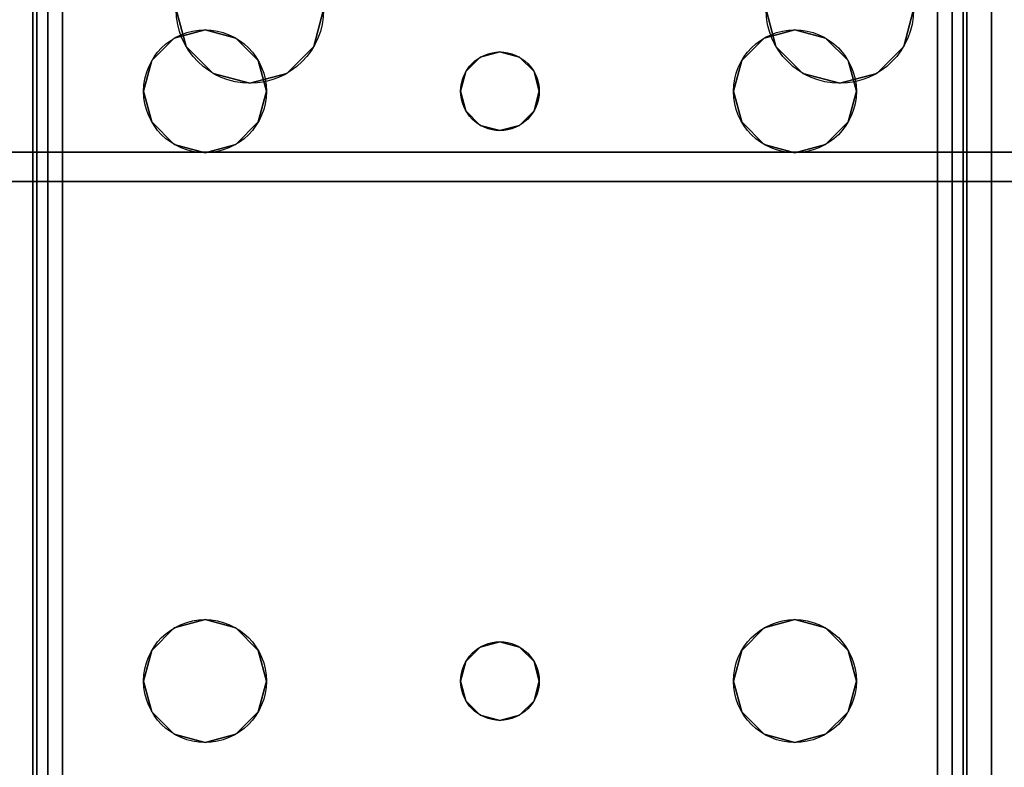
# Model space of a CAD drawing. Extents: x -255 to -11, y 384 to 609.
# Drawn here: x -180 to -177, y 531 to 533 of the extents above; entities that cross this region are included whole.
import ezdxf

# ---------------------------------------------------------------- set-up
doc = ezdxf.new("R2010")
doc.units = 0
doc.header["$LTSCALE"] = 96
doc.header["$MEASUREMENT"] = 0
for name, color, linetype in [('AFUST-3-BKLM', 7, 'Continuous'), ('AFUST-3-LGPT1', 7, 'Continuous'), ('AFUST-3-SHLM', 7, 'Continuous'), ('AFUST-3-TPLM', 7, 'Continuous'), ('AFUST-P', 7, 'Continuous'), ('AFUWK-3-TPLM-TH', 7, 'Continuous'), ('AFUWS-3-LGPT1', 7, 'Continuous'), ('AFUWS-P', 7, 'Continuous'), ('MAIN_FURN', 7, 'Continuous')]:
    doc.layers.add(name, color=color, linetype=linetype)

# ---------------------------------------------------------------- blocks, each defined once
blk = doc.blocks.new('ZN7222TPBE')
at = {"layer": 'AFUWK-3-TPLM-TH', "color": 42, "linetype": 'Continuous'}
for points, invisible_edges in [([(72, -24), (0, -1.5), (0, -24)], 1), ([(72, -1.5), (0, -1.5), (72, -24)], 2), ([(0, -24, 1), (72, -1.5, 1), (72, -24, 1)], 1), ([(0, -1.5, 1), (72, -1.5, 1), (0, -24, 1)], 2)]:
    blk.add_3dface(points, dxfattribs=dict(at, invisible_edges=invisible_edges))
blk = doc.blocks.new('ZN3828PL3')
at = {"layer": 'AFUWS-3-LGPT1', "color": 30, "linetype": 'Continuous'}
for points, invisible_edges in [([(4.1875, -30.0625, 28), (4.1875, -32.4375, 28), (3.625, -32, 28)], 15), ([(4.1875, -32.3625, 27.925), (4.1875, -30.1375, 27.925), (3.5375, -31.25, 27.925)], 14), ([(3.5241, -31.3, 27.925), (4.1875, -32.3625, 27.925), (3.5375, -31.25, 27.925)], 3), ([(3.5999, -31.9063, 27.925), (4.1875, -32.3625, 27.925), (3.5241, -31.3, 27.925)], 15), ([(3.5999, -31.9063, 27.925), (3.625, -32, 27.925), (4.1875, -32.3625, 27.925)], 14), ([(0.5999, -32.0938, 28), (0.625, -32, 28), (1.75, -32, 28)], 14), ([(1.7751, -32.0938, 28), (0.5999, -32.0938, 28), (1.75, -32, 28)], 3), ([(1.75, -32, 27.925), (0.6044, -32.0855, 27.925), (1.7751, -32.0938, 27.925)], 3), ([(0.625, -32, 27.925), (0.6044, -32.0855, 27.925), (1.75, -32, 27.925)], 14), ([(1.7751, -32.0938, 27.925), (1.75, -32, 28), (1.75, -32, 27.925)], 1), ([(1.7751, -32.0938, 28), (1.75, -32, 28), (1.7751, -32.0938, 27.925)], 2), ([(2.125, -32, 27.925), (2.0999, -32.0938, 28), (2.0999, -32.0938, 27.925)], 1), ([(2.125, -32, 28), (2.0999, -32.0938, 28), (2.125, -32, 27.925)], 2), ([(2.0999, -32.0938, 27.925), (3.2751, -32.0938, 27.925), (2.125, -32, 27.925)], 3), ([(2.0999, -32.0938, 28), (2.125, -32, 28), (3.25, -32, 28)], 14), ([(3.2751, -32.0938, 28), (2.0999, -32.0938, 28), (3.25, -32, 28)], 3), ([(3.2751, -32.0938, 27.925), (3.25, -32, 27.925), (2.125, -32, 27.925)], 14), ([(3.2751, -32.0938, 27.925), (3.25, -32, 28), (3.25, -32, 27.925)], 1), ([(3.2751, -32.0938, 28), (3.25, -32, 28), (3.2751, -32.0938, 27.925)], 2), ([(3.625, -32, 27.925), (3.5999, -32.0938, 28), (3.5999, -32.0938, 27.925)], 1), ([(3.625, -32, 28), (3.5999, -32.0938, 28), (3.625, -32, 27.925)], 2), ([(3.625, -32, 27.925), (3.5999, -32.0938, 27.925), (4.1875, -32.3625, 27.925)], 14), ([(3.625, -32, 28), (4.1875, -32.4375, 28), (3.5999, -32.0938, 28)], 3), ([(0.5312, -32.1624, 28), (0.5999, -32.0938, 28), (1.7751, -32.0938, 28)], 14), ([(1.8437, -32.1624, 28), (0.5312, -32.1624, 28), (1.7751, -32.0938, 28)], 3), ([(0.5471, -32.1522, 27.925), (1.7751, -32.0938, 27.925), (0.6044, -32.0855, 27.925)], 3), ([(1.8437, -32.1624, 27.925), (1.7751, -32.0938, 27.925), (0.5471, -32.1522, 27.925)], 14), ([(1.8437, -32.1624, 27.925), (1.7751, -32.0938, 28), (1.7751, -32.0938, 27.925)], 1), ([(1.8437, -32.1624, 28), (1.7751, -32.0938, 28), (1.8437, -32.1624, 27.925)], 2), ([(2.0999, -32.0938, 27.925), (2.0312, -32.1624, 28), (2.0312, -32.1624, 27.925)], 1), ([(2.0999, -32.0938, 28), (2.0312, -32.1624, 28), (2.0999, -32.0938, 27.925)], 2), ([(2.0312, -32.1624, 27.925), (3.3438, -32.1624, 27.925), (2.0999, -32.0938, 27.925)], 3), ([(2.0312, -32.1624, 28), (2.0999, -32.0938, 28), (3.2751, -32.0938, 28)], 14), ([(3.3438, -32.1624, 28), (2.0312, -32.1624, 28), (3.2751, -32.0938, 28)], 3), ([(3.3438, -32.1624, 27.925), (3.2751, -32.0938, 27.925), (2.0999, -32.0938, 27.925)], 14), ([(3.3438, -32.1624, 27.925), (3.2751, -32.0938, 28), (3.2751, -32.0938, 27.925)], 1), ([(3.3438, -32.1624, 28), (3.2751, -32.0938, 28), (3.3438, -32.1624, 27.925)], 2), ([(3.5999, -32.0938, 27.925), (3.5313, -32.1624, 28), (3.5313, -32.1624, 27.925)], 1), ([(3.5999, -32.0938, 28), (3.5313, -32.1624, 28), (3.5999, -32.0938, 27.925)], 2), ([(4.1875, -32.3625, 27.925), (3.5999, -32.0938, 27.925), (3.5313, -32.1624, 27.925)], 13), ([(3.5999, -32.0938, 28), (4.1875, -32.4375, 28), (3.5313, -32.1624, 28)], 3), ([(0.25, -32.4375, 28), (0.5312, -32.1624, 28), (1.8437, -32.1624, 28)], 15), ([(1.9375, -32.1875, 28), (0.25, -32.4375, 28), (1.8437, -32.1624, 28)], 3), ([(0.3035, -32.3625, 27.925), (1.8437, -32.1624, 27.925), (0.5471, -32.1522, 27.925)], 15), ([(1.9375, -32.1875, 27.925), (1.8437, -32.1624, 27.925), (0.3035, -32.3625, 27.925)], 14), ([(1.9375, -32.1875, 27.925), (1.8437, -32.1624, 28), (1.8437, -32.1624, 27.925)], 1), ([(1.9375, -32.1875, 28), (1.8437, -32.1624, 28), (1.9375, -32.1875, 27.925)], 2), ([(2.0312, -32.1624, 27.925), (1.9375, -32.1875, 28), (1.9375, -32.1875, 27.925)], 1), ([(2.0312, -32.1624, 28), (1.9375, -32.1875, 28), (2.0312, -32.1624, 27.925)], 2), ([(1.9375, -32.1875, 27.925), (3.4375, -32.1875, 27.925), (2.0312, -32.1624, 27.925)], 3), ([(1.9375, -32.1875, 28), (2.0312, -32.1624, 28), (3.3438, -32.1624, 28)], 14), ([(3.4375, -32.1875, 28), (1.9375, -32.1875, 28), (3.3438, -32.1624, 28)], 3), ([(3.4375, -32.1875, 27.925), (3.3438, -32.1624, 27.925), (2.0312, -32.1624, 27.925)], 14), ([(3.4375, -32.1875, 27.925), (3.3438, -32.1624, 28), (3.3438, -32.1624, 27.925)], 1), ([(3.4375, -32.1875, 28), (3.3438, -32.1624, 28), (3.4375, -32.1875, 27.925)], 2), ([(3.5313, -32.1624, 27.925), (3.4375, -32.1875, 28), (3.4375, -32.1875, 27.925)], 1), ([(3.5313, -32.1624, 28), (3.4375, -32.1875, 28), (3.5313, -32.1624, 27.925)], 2), ([(3.5313, -32.1624, 27.925), (3.4375, -32.1875, 27.925), (4.1875, -32.3625, 27.925)], 14), ([(3.5313, -32.1624, 28), (4.1875, -32.4375, 28), (3.4375, -32.1875, 28)], 3), ([(4.1875, -32.4375, 28), (0.25, -32.4375, 28), (1.9375, -32.1875, 28)], 14), ([(4.1875, -32.3625, 27.925), (1.9375, -32.1875, 27.925), (0.3035, -32.3625, 27.925)], 3), ([(3.4375, -32.1875, 27.925), (1.9375, -32.1875, 27.925), (4.1875, -32.3625, 27.925)], 15), ([(3.4375, -32.1875, 28), (4.1875, -32.4375, 28), (1.9375, -32.1875, 28)], 15), ([(4.0325, -32.4375, 27.0036), (0.3035, -32.3625, 27.925), (0.25, -32.4375, 27.9382)], 3), ([(4.0325, -32.3625, 27.0036), (0.3035, -32.3625, 27.925), (4.0325, -32.4375, 27.0036)], 2), ([(0.3035, -32.3625, 27.925), (4.1875, -32.3625, 27.125), (4.1875, -32.3625, 27.925)], 1), ([(4.0325, -32.3625, 27.0036), (4.1875, -32.3625, 27.125), (0.3035, -32.3625, 27.925)], 3), ([(4.1875, -32.4375, 28), (0.25, -32.4375, 27.9382), (0.25, -32.4375, 28)], 1), ([(4.1875, -32.4375, 27.125), (0.25, -32.4375, 27.9382), (4.1875, -32.4375, 28)], 3), ([(4.0325, -32.4375, 27.0036), (0.25, -32.4375, 27.9382), (4.1875, -32.4375, 27.125)], 14)]:
    blk.add_3dface(points, dxfattribs=dict(at, invisible_edges=invisible_edges))
at = {"layer": 'AFUWS-P', "color": 7, "linetype": 'Continuous'}
for p, q in [((4.1875, -32.3625), (0.0715, -32.3625)), ((4.1875, -32.4375), (0.25, -32.4375))]:
    blk.add_line(p, q, dxfattribs=at)
for centre in [(1.9375, -32), (3.4375, -32)]:
    blk.add_circle(centre, 0.1875, dxfattribs=at)
blk = doc.blocks.new('ZN482022BCBLFFL3')
at = {"layer": 'AFUST-3-BKLM', "color": 42, "linetype": 'Continuous'}
for points, invisible_edges in [([(47.375, -0.625, 21.375), (0.625, 0, 21.375), (47.375, 0, 21.375)], 1), ([(0.625, -0.625, 21.375), (0.625, 0, 21.375), (47.375, -0.625, 21.375)], 2), ([(0.625, -0.625, 4), (47.375, 0, 4), (0.625, 0, 4)], 1), ([(47.375, -0.625, 4), (47.375, 0, 4), (0.625, -0.625, 4)], 2), ([(47.375, -0.625, 21.375), (0.625, -0.625, 4), (0.625, -0.625, 21.375)], 1), ([(47.375, -0.625, 4), (0.625, -0.625, 4), (47.375, -0.625, 21.375)], 2)]:
    blk.add_3dface(points, dxfattribs=dict(at, invisible_edges=invisible_edges))
at = {"layer": 'AFUST-3-LGPT1', "color": 30, "linetype": 'Continuous'}
for points, invisible_edges in [([(4.0625, -0.6875, 3.925), (1.375, -0.6975, 3.9625), (1.375, -0.6875, 3.925)], 1), ([(4.0625, -0.6975, 3.9625), (1.375, -0.6975, 3.9625), (4.0625, -0.6875, 3.925)], 2), ([(3.9436, -0.7625, 3.7501), (1.375, -0.6875, 3.625), (1.375, -0.7625, 3.625)], 1), ([(3.9436, -0.6875, 3.7501), (1.375, -0.6875, 3.625), (3.9436, -0.7625, 3.7501)], 2), ([(3.9436, -0.6875, 3.7501), (1.375, -0.6875, 3.925), (1.375, -0.6875, 3.625)], 1), ([(4.0625, -0.6875, 3.925), (1.375, -0.6875, 3.925), (3.9436, -0.6875, 3.7501)], 14), ([(1.375, -0.725, 3.99), (1.375, -0.6975, 3.9625), (4.0625, -0.6975, 3.9625)], 12), ([(4.0625, -0.725, 3.99), (1.375, -0.725, 3.99), (4.0625, -0.6975, 3.9625)], 2), ([(1.375, -0.7625, 4), (1.375, -0.725, 3.99), (4.0625, -0.725, 3.99)], 12), ([(4.0625, -0.7625, 4), (1.375, -0.7625, 4), (4.0625, -0.725, 3.99)], 2), ([(4.0625, -0.7625, 4), (2.125, -0.9687, 4), (1.375, -0.7625, 4)], 3), ([(1.375, -0.7625, 4), (1.9897, -1.2031, 4), (2.0384, -1.825, 4)], 15), ([(1.9688, -1.125, 4), (1.9897, -1.2031, 4), (1.375, -0.7625, 4)], 14), ([(1.9897, -1.0469, 4), (1.9688, -1.125, 4), (1.375, -0.7625, 4)], 14), ([(2.025, -1.875, 4), (1.375, -0.7625, 4), (2.0384, -1.825, 4)], 3), ([(1.375, -2.9875, 4), (1.375, -0.7625, 4), (2.025, -1.875, 4)], 14), ([(1.375, -0.7625, 4), (2.0469, -0.9897, 4), (1.9897, -1.0469, 4)], 13), ([(2.125, -0.9687, 4), (2.0469, -0.9897, 4), (1.375, -0.7625, 4)], 14), ([(1.375, -0.7625, 3.925), (2.0384, -1.825, 3.925), (1.9897, -1.2031, 3.925)], 15), ([(1.9688, -1.125, 3.925), (1.375, -0.7625, 3.925), (1.9897, -1.2031, 3.925)], 3), ([(1.9897, -1.0469, 3.925), (1.375, -0.7625, 3.925), (1.9688, -1.125, 3.925)], 3), ([(2.0469, -0.9897, 3.925), (1.375, -0.7625, 3.925), (1.9897, -1.0469, 3.925)], 3), ([(2.125, -0.9687, 3.925), (1.375, -0.7625, 3.925), (2.0469, -0.9897, 3.925)], 3), ([(4.0625, -0.7625, 3.925), (1.375, -0.7625, 3.925), (2.125, -0.9687, 3.925)], 14), ([(1.375, -0.7625, 3.925), (2.025, -1.875, 3.925), (2.0384, -1.825, 3.925)], 13), ([(1.375, -2.9875, 3.925), (2.025, -1.875, 3.925), (1.375, -0.7625, 3.925)], 3), ([(1.375, -0.7625, 3.925), (4.0625, -0.7625, 3.925), (3.9436, -0.7625, 3.7501)], 14), ([(1.375, -0.7625, 3.625), (1.375, -0.7625, 3.925), (3.9436, -0.7625, 3.7501)], 2), ([(2.2031, -0.9897, 4), (2.125, -0.9687, 4), (4.0625, -0.7625, 4)], 14), ([(2.2031, -0.9897, 3.925), (4.0625, -0.7625, 3.925), (2.125, -0.9687, 3.925)], 3), ([(3.5469, -0.9897, 4), (2.2031, -0.9897, 4), (4.0625, -0.7625, 4)], 15), ([(2.2031, -0.9897, 3.925), (3.5469, -0.9897, 3.925), (4.0625, -0.7625, 3.925)], 15), ([(4.0625, -0.7625, 4), (3.625, -0.9687, 4), (3.5469, -0.9897, 4)], 13), ([(3.5469, -0.9897, 3.925), (3.625, -0.9687, 3.925), (4.0625, -0.7625, 3.925)], 14), ([(3.7031, -0.9897, 4), (3.625, -0.9687, 4), (4.0625, -0.7625, 4)], 14), ([(4.0625, -0.7625, 3.925), (3.625, -0.9687, 3.925), (3.7031, -0.9897, 3.925)], 13), ([(3.7603, -1.0469, 4), (3.7031, -0.9897, 4), (4.0625, -0.7625, 4)], 14), ([(3.7031, -0.9897, 3.925), (3.7603, -1.0469, 3.925), (4.0625, -0.7625, 3.925)], 14), ([(4.0625, -2.9875, 4), (3.725, -1.875, 4), (4.0625, -0.7625, 4)], 3), ([(4.0625, -0.7625, 4), (3.725, -1.875, 4), (3.7603, -1.2031, 4)], 15), ([(4.0625, -0.7625, 3.925), (3.7603, -1.2031, 3.925), (3.725, -1.875, 3.925)], 15), ([(4.0625, -2.9875, 3.925), (4.0625, -0.7625, 3.925), (3.725, -1.875, 3.925)], 14), ([(4.0625, -0.7625, 4), (3.7812, -1.125, 4), (3.7603, -1.0469, 4)], 13), ([(3.7603, -1.2031, 4), (3.7812, -1.125, 4), (4.0625, -0.7625, 4)], 14), ([(4.0625, -0.7625, 3.925), (3.7812, -1.125, 3.925), (3.7603, -1.2031, 3.925)], 13), ([(3.7603, -1.0469, 3.925), (3.7812, -1.125, 3.925), (4.0625, -0.7625, 3.925)], 14), ([(2.125, -0.9687, 4), (2.0469, -0.9897, 3.925), (2.0469, -0.9897, 4)], 1), ([(2.125, -0.9687, 3.925), (2.0469, -0.9897, 3.925), (2.125, -0.9687, 4)], 2), ([(2.2031, -0.9897, 4), (2.125, -0.9687, 3.925), (2.125, -0.9687, 4)], 1), ([(2.2031, -0.9897, 3.925), (2.125, -0.9687, 3.925), (2.2031, -0.9897, 4)], 2), ([(3.625, -0.9687, 4), (3.5469, -0.9897, 3.925), (3.5469, -0.9897, 4)], 1), ([(3.625, -0.9687, 3.925), (3.5469, -0.9897, 3.925), (3.625, -0.9687, 4)], 2), ([(3.7031, -0.9897, 4), (3.625, -0.9687, 3.925), (3.625, -0.9687, 4)], 1), ([(3.7031, -0.9897, 3.925), (3.625, -0.9687, 3.925), (3.7031, -0.9897, 4)], 2), ([(2.0469, -0.9897, 4), (1.9897, -1.0469, 3.925), (1.9897, -1.0469, 4)], 1), ([(2.0469, -0.9897, 3.925), (1.9897, -1.0469, 3.925), (2.0469, -0.9897, 4)], 2), ([(2.2603, -1.0469, 4), (2.2031, -0.9897, 4), (3.5469, -0.9897, 4)], 14), ([(2.2603, -1.0469, 3.925), (3.5469, -0.9897, 3.925), (2.2031, -0.9897, 3.925)], 3), ([(2.2603, -1.0469, 4), (2.2031, -0.9897, 3.925), (2.2031, -0.9897, 4)], 1), ([(2.2603, -1.0469, 3.925), (2.2031, -0.9897, 3.925), (2.2603, -1.0469, 4)], 2), ([(3.4897, -1.0469, 4), (2.2603, -1.0469, 4), (3.5469, -0.9897, 4)], 3), ([(3.4897, -1.0469, 3.925), (3.5469, -0.9897, 3.925), (2.2603, -1.0469, 3.925)], 14), ([(3.5469, -0.9897, 4), (3.4897, -1.0469, 3.925), (3.4897, -1.0469, 4)], 1), ([(3.5469, -0.9897, 3.925), (3.4897, -1.0469, 3.925), (3.5469, -0.9897, 4)], 2), ([(3.7603, -1.0469, 4), (3.7031, -0.9897, 3.925), (3.7031, -0.9897, 4)], 1), ([(3.7603, -1.0469, 3.925), (3.7031, -0.9897, 3.925), (3.7603, -1.0469, 4)], 2), ([(1.9897, -1.0469, 4), (1.9688, -1.125, 3.925), (1.9688, -1.125, 4)], 1), ([(1.9897, -1.0469, 3.925), (1.9688, -1.125, 3.925), (1.9897, -1.0469, 4)], 2), ([(2.2813, -1.125, 4), (2.2603, -1.0469, 4), (3.4897, -1.0469, 4)], 14), ([(2.2813, -1.125, 3.925), (3.4897, -1.0469, 3.925), (2.2603, -1.0469, 3.925)], 3), ([(2.2813, -1.125, 4), (2.2603, -1.0469, 3.925), (2.2603, -1.0469, 4)], 1), ([(2.2813, -1.125, 3.925), (2.2603, -1.0469, 3.925), (2.2813, -1.125, 4)], 2), ([(3.4688, -1.125, 4), (2.2813, -1.125, 4), (3.4897, -1.0469, 4)], 3), ([(3.4688, -1.125, 3.925), (3.4897, -1.0469, 3.925), (2.2813, -1.125, 3.925)], 14), ([(3.4897, -1.0469, 4), (3.4688, -1.125, 3.925), (3.4688, -1.125, 4)], 1), ([(3.4897, -1.0469, 3.925), (3.4688, -1.125, 3.925), (3.4897, -1.0469, 4)], 2), ([(3.7812, -1.125, 4), (3.7603, -1.0469, 3.925), (3.7603, -1.0469, 4)], 1), ([(3.7812, -1.125, 3.925), (3.7603, -1.0469, 3.925), (3.7812, -1.125, 4)], 2), ([(1.9688, -1.125, 4), (1.9897, -1.2031, 3.925), (1.9897, -1.2031, 4)], 1), ([(1.9688, -1.125, 3.925), (1.9897, -1.2031, 3.925), (1.9688, -1.125, 4)], 2), ([(2.2603, -1.2031, 4), (2.2813, -1.125, 4), (3.4897, -1.2031, 4)], 14), ([(2.2813, -1.125, 3.925), (2.2603, -1.2031, 3.925), (3.4897, -1.2031, 3.925)], 14), ([(2.2603, -1.2031, 4), (2.2813, -1.125, 3.925), (2.2813, -1.125, 4)], 1), ([(2.2603, -1.2031, 3.925), (2.2813, -1.125, 3.925), (2.2603, -1.2031, 4)], 2), ([(3.4897, -1.2031, 4), (2.2813, -1.125, 4), (3.4688, -1.125, 4)], 3), ([(3.4897, -1.2031, 3.925), (3.4688, -1.125, 3.925), (2.2813, -1.125, 3.925)], 14), ([(3.4688, -1.125, 4), (3.4897, -1.2031, 3.925), (3.4897, -1.2031, 4)], 1), ([(3.4688, -1.125, 3.925), (3.4897, -1.2031, 3.925), (3.4688, -1.125, 4)], 2), ([(3.7603, -1.2031, 4), (3.7812, -1.125, 3.925), (3.7812, -1.125, 4)], 1), ([(3.7603, -1.2031, 3.925), (3.7812, -1.125, 3.925), (3.7603, -1.2031, 4)], 2), ([(1.9897, -1.2031, 4), (2.0469, -1.2603, 4), (2.0384, -1.825, 4)], 14), ([(1.9897, -1.2031, 3.925), (2.0384, -1.825, 3.925), (2.0469, -1.2603, 3.925)], 3), ([(1.9897, -1.2031, 4), (2.0469, -1.2603, 3.925), (2.0469, -1.2603, 4)], 1), ([(1.9897, -1.2031, 3.925), (2.0469, -1.2603, 3.925), (1.9897, -1.2031, 4)], 2), ([(2.2031, -1.2603, 4), (2.2603, -1.2031, 4), (2.2116, -1.825, 4)], 14), ([(2.2031, -1.2603, 3.925), (2.2116, -1.825, 3.925), (2.2603, -1.2031, 3.925)], 3), ([(2.2031, -1.2603, 4), (2.2603, -1.2031, 3.925), (2.2603, -1.2031, 4)], 1), ([(2.2031, -1.2603, 3.925), (2.2603, -1.2031, 3.925), (2.2031, -1.2603, 4)], 2), ([(2.2116, -1.825, 4), (2.2603, -1.2031, 4), (3.4897, -1.2031, 4)], 15), ([(3.4897, -1.2031, 4), (3.5384, -1.825, 4), (2.2116, -1.825, 4)], 15), ([(2.2116, -1.825, 3.925), (3.5384, -1.825, 3.925), (2.2603, -1.2031, 3.925)], 15), ([(2.2603, -1.2031, 3.925), (3.5384, -1.825, 3.925), (3.4897, -1.2031, 3.925)], 15), ([(3.5469, -1.2603, 4), (3.5384, -1.825, 4), (3.4897, -1.2031, 4)], 3), ([(3.4897, -1.2031, 3.925), (3.5384, -1.825, 3.925), (3.5469, -1.2603, 3.925)], 3), ([(3.4897, -1.2031, 4), (3.5469, -1.2603, 3.925), (3.5469, -1.2603, 4)], 1), ([(3.4897, -1.2031, 3.925), (3.5469, -1.2603, 3.925), (3.4897, -1.2031, 4)], 2), ([(3.7603, -1.2031, 4), (3.7116, -1.825, 4), (3.7031, -1.2603, 4)], 3), ([(3.7031, -1.2603, 3.925), (3.7116, -1.825, 3.925), (3.7603, -1.2031, 3.925)], 3), ([(3.7031, -1.2603, 4), (3.7603, -1.2031, 3.925), (3.7603, -1.2031, 4)], 1), ([(3.7031, -1.2603, 3.925), (3.7603, -1.2031, 3.925), (3.7031, -1.2603, 4)], 2), ([(3.725, -1.875, 4), (3.7116, -1.825, 4), (3.7603, -1.2031, 4)], 14), ([(3.725, -1.875, 3.925), (3.7603, -1.2031, 3.925), (3.7116, -1.825, 3.925)], 3), ([(2.0384, -1.825, 4), (2.0469, -1.2603, 4), (2.075, -1.7884, 4)], 3), ([(2.0384, -1.825, 3.925), (2.075, -1.7884, 3.925), (2.0469, -1.2603, 3.925)], 14), ([(2.0469, -1.2603, 4), (2.125, -1.2813, 4), (2.075, -1.7884, 4)], 14), ([(2.0469, -1.2603, 3.925), (2.075, -1.7884, 3.925), (2.125, -1.2813, 3.925)], 3), ([(2.0469, -1.2603, 4), (2.125, -1.2813, 3.925), (2.125, -1.2813, 4)], 1), ([(2.0469, -1.2603, 3.925), (2.125, -1.2813, 3.925), (2.0469, -1.2603, 4)], 2), ([(2.125, -1.2813, 4), (2.2031, -1.2603, 4), (2.175, -1.7884, 4)], 14), ([(2.125, -1.2813, 3.925), (2.175, -1.7884, 3.925), (2.2031, -1.2603, 3.925)], 3), ([(2.125, -1.2813, 4), (2.2031, -1.2603, 3.925), (2.2031, -1.2603, 4)], 1), ([(2.125, -1.2813, 3.925), (2.2031, -1.2603, 3.925), (2.125, -1.2813, 4)], 2), ([(2.175, -1.7884, 4), (2.2031, -1.2603, 4), (2.2116, -1.825, 4)], 3), ([(2.175, -1.7884, 3.925), (2.2116, -1.825, 3.925), (2.2031, -1.2603, 3.925)], 14), ([(3.575, -1.7884, 4), (3.5384, -1.825, 4), (3.5469, -1.2603, 4)], 14), ([(3.5384, -1.825, 3.925), (3.575, -1.7884, 3.925), (3.5469, -1.2603, 3.925)], 14), ([(3.625, -1.2813, 4), (3.575, -1.7884, 4), (3.5469, -1.2603, 4)], 3), ([(3.5469, -1.2603, 3.925), (3.575, -1.7884, 3.925), (3.625, -1.2813, 3.925)], 3), ([(3.5469, -1.2603, 4), (3.625, -1.2813, 3.925), (3.625, -1.2813, 4)], 1), ([(3.5469, -1.2603, 3.925), (3.625, -1.2813, 3.925), (3.5469, -1.2603, 4)], 2), ([(3.7031, -1.2603, 4), (3.675, -1.7884, 4), (3.625, -1.2813, 4)], 3), ([(3.625, -1.2813, 3.925), (3.675, -1.7884, 3.925), (3.7031, -1.2603, 3.925)], 3), ([(3.625, -1.2813, 4), (3.7031, -1.2603, 3.925), (3.7031, -1.2603, 4)], 1), ([(3.625, -1.2813, 3.925), (3.7031, -1.2603, 3.925), (3.625, -1.2813, 4)], 2), ([(3.7116, -1.825, 4), (3.675, -1.7884, 4), (3.7031, -1.2603, 4)], 14), ([(3.675, -1.7884, 3.925), (3.7116, -1.825, 3.925), (3.7031, -1.2603, 3.925)], 14), ([(2.075, -1.7884, 4), (2.125, -1.2813, 4), (2.125, -1.775, 4)], 3), ([(2.075, -1.7884, 3.925), (2.125, -1.775, 3.925), (2.125, -1.2813, 3.925)], 14), ([(2.125, -1.775, 4), (2.125, -1.2813, 4), (2.175, -1.7884, 4)], 3), ([(2.125, -1.775, 3.925), (2.175, -1.7884, 3.925), (2.125, -1.2813, 3.925)], 14), ([(3.625, -1.775, 4), (3.575, -1.7884, 4), (3.625, -1.2813, 4)], 14), ([(3.575, -1.7884, 3.925), (3.625, -1.775, 3.925), (3.625, -1.2813, 3.925)], 14), ([(3.675, -1.7884, 4), (3.625, -1.775, 4), (3.625, -1.2813, 4)], 14), ([(3.625, -1.775, 3.925), (3.675, -1.7884, 3.925), (3.625, -1.2813, 3.925)], 14), ([(2.125, -1.775, 4), (2.075, -1.7884, 3.925), (2.075, -1.7884, 4)], 1), ([(2.125, -1.775, 3.925), (2.075, -1.7884, 3.925), (2.125, -1.775, 4)], 2), ([(2.175, -1.7884, 4), (2.125, -1.775, 3.925), (2.125, -1.775, 4)], 1), ([(2.175, -1.7884, 3.925), (2.125, -1.775, 3.925), (2.175, -1.7884, 4)], 2), ([(3.625, -1.775, 4), (3.575, -1.7884, 3.925), (3.575, -1.7884, 4)], 1), ([(3.625, -1.775, 3.925), (3.575, -1.7884, 3.925), (3.625, -1.775, 4)], 2), ([(3.675, -1.7884, 4), (3.625, -1.775, 3.925), (3.625, -1.775, 4)], 1), ([(3.675, -1.7884, 3.925), (3.625, -1.775, 3.925), (3.675, -1.7884, 4)], 2), ([(2.075, -1.7884, 4), (2.0384, -1.825, 3.925), (2.0384, -1.825, 4)], 1), ([(2.075, -1.7884, 3.925), (2.0384, -1.825, 3.925), (2.075, -1.7884, 4)], 2), ([(2.2116, -1.825, 4), (2.175, -1.7884, 3.925), (2.175, -1.7884, 4)], 1), ([(2.2116, -1.825, 3.925), (2.175, -1.7884, 3.925), (2.2116, -1.825, 4)], 2), ([(3.575, -1.7884, 4), (3.5384, -1.825, 3.925), (3.5384, -1.825, 4)], 1), ([(3.575, -1.7884, 3.925), (3.5384, -1.825, 3.925), (3.575, -1.7884, 4)], 2), ([(3.7116, -1.825, 4), (3.675, -1.7884, 3.925), (3.675, -1.7884, 4)], 1), ([(3.7116, -1.825, 3.925), (3.675, -1.7884, 3.925), (3.7116, -1.825, 4)], 2), ([(2.0384, -1.825, 4), (2.025, -1.875, 3.925), (2.025, -1.875, 4)], 1), ([(2.0384, -1.825, 3.925), (2.025, -1.875, 3.925), (2.0384, -1.825, 4)], 2), ([(2.2116, -1.825, 4), (3.5384, -1.825, 4), (2.225, -1.875, 4)], 3), ([(3.525, -1.875, 3.925), (3.5384, -1.825, 3.925), (2.2116, -1.825, 3.925)], 14), ([(2.225, -1.875, 3.925), (3.525, -1.875, 3.925), (2.2116, -1.825, 3.925)], 3), ([(2.225, -1.875, 4), (2.2116, -1.825, 3.925), (2.2116, -1.825, 4)], 1), ([(2.225, -1.875, 3.925), (2.2116, -1.825, 3.925), (2.225, -1.875, 4)], 2), ([(3.5384, -1.825, 4), (3.525, -1.875, 4), (2.225, -1.875, 4)], 14), ([(3.5384, -1.825, 4), (3.525, -1.875, 3.925), (3.525, -1.875, 4)], 1), ([(3.5384, -1.825, 3.925), (3.525, -1.875, 3.925), (3.5384, -1.825, 4)], 2), ([(3.725, -1.875, 4), (3.7116, -1.825, 3.925), (3.7116, -1.825, 4)], 1), ([(3.725, -1.875, 3.925), (3.7116, -1.825, 3.925), (3.725, -1.875, 4)], 2), ([(2.0384, -1.925, 4), (1.375, -2.9875, 4), (2.025, -1.875, 4)], 3), ([(2.0384, -1.925, 3.925), (2.025, -1.875, 3.925), (1.375, -2.9875, 3.925)], 14), ([(2.025, -1.875, 4), (2.0384, -1.925, 3.925), (2.0384, -1.925, 4)], 1), ([(2.025, -1.875, 3.925), (2.0384, -1.925, 3.925), (2.025, -1.875, 4)], 2), ([(3.525, -1.875, 4), (3.5384, -1.925, 4), (2.2116, -1.925, 4)], 14), ([(2.225, -1.875, 4), (3.525, -1.875, 4), (2.2116, -1.925, 4)], 3), ([(2.2116, -1.925, 3.925), (3.5384, -1.925, 3.925), (2.225, -1.875, 3.925)], 3), ([(2.2116, -1.925, 4), (2.225, -1.875, 3.925), (2.225, -1.875, 4)], 1), ([(2.2116, -1.925, 3.925), (2.225, -1.875, 3.925), (2.2116, -1.925, 4)], 2), ([(3.5384, -1.925, 3.925), (3.525, -1.875, 3.925), (2.225, -1.875, 3.925)], 14), ([(3.525, -1.875, 4), (3.5384, -1.925, 3.925), (3.5384, -1.925, 4)], 1), ([(3.525, -1.875, 3.925), (3.5384, -1.925, 3.925), (3.525, -1.875, 4)], 2), ([(3.725, -1.875, 4), (3.7603, -2.5469, 4), (3.7116, -1.925, 4)], 3), ([(3.7116, -1.925, 3.925), (3.7603, -2.5469, 3.925), (3.725, -1.875, 3.925)], 3), ([(3.7116, -1.925, 4), (3.725, -1.875, 3.925), (3.725, -1.875, 4)], 1), ([(3.7116, -1.925, 3.925), (3.725, -1.875, 3.925), (3.7116, -1.925, 4)], 2), ([(3.7603, -2.5469, 4), (3.725, -1.875, 4), (4.0625, -2.9875, 4)], 15), ([(3.725, -1.875, 3.925), (3.7603, -2.5469, 3.925), (4.0625, -2.9875, 3.925)], 15), ([(1.9897, -2.5469, 4), (1.375, -2.9875, 4), (2.0384, -1.925, 4)], 15), ([(2.0384, -1.925, 3.925), (1.375, -2.9875, 3.925), (1.9897, -2.5469, 3.925)], 15), ([(2.0469, -2.4897, 4), (1.9897, -2.5469, 4), (2.0384, -1.925, 4)], 14), ([(2.0469, -2.4897, 3.925), (2.0384, -1.925, 3.925), (1.9897, -2.5469, 3.925)], 3), ([(2.0384, -1.925, 4), (2.075, -1.9616, 4), (2.0469, -2.4897, 4)], 14), ([(2.075, -1.9616, 3.925), (2.0384, -1.925, 3.925), (2.0469, -2.4897, 3.925)], 14), ([(2.0384, -1.925, 4), (2.075, -1.9616, 3.925), (2.075, -1.9616, 4)], 1), ([(2.0384, -1.925, 3.925), (2.075, -1.9616, 3.925), (2.0384, -1.925, 4)], 2), ([(2.175, -1.9616, 4), (2.2116, -1.925, 4), (2.2031, -2.4897, 4)], 14), ([(2.2116, -1.925, 3.925), (2.175, -1.9616, 3.925), (2.2031, -2.4897, 3.925)], 14), ([(2.175, -1.9616, 4), (2.2116, -1.925, 3.925), (2.2116, -1.925, 4)], 1), ([(2.175, -1.9616, 3.925), (2.2116, -1.925, 3.925), (2.175, -1.9616, 4)], 2), ([(2.2031, -2.4897, 4), (2.2116, -1.925, 4), (2.2603, -2.5469, 4)], 3), ([(2.2031, -2.4897, 3.925), (2.2603, -2.5469, 3.925), (2.2116, -1.925, 3.925)], 14), ([(2.2116, -1.925, 4), (3.5384, -1.925, 4), (2.2603, -2.5469, 4)], 15), ([(2.2116, -1.925, 3.925), (3.4897, -2.5469, 3.925), (3.5384, -1.925, 3.925)], 15), ([(2.2603, -2.5469, 3.925), (3.4897, -2.5469, 3.925), (2.2116, -1.925, 3.925)], 15), ([(2.2603, -2.5469, 4), (3.5384, -1.925, 4), (3.4897, -2.5469, 4)], 15), ([(3.4897, -2.5469, 4), (3.5384, -1.925, 4), (3.5469, -2.4897, 4)], 3), ([(3.4897, -2.5469, 3.925), (3.5469, -2.4897, 3.925), (3.5384, -1.925, 3.925)], 14), ([(3.575, -1.9616, 4), (3.5469, -2.4897, 4), (3.5384, -1.925, 4)], 3), ([(3.5384, -1.925, 3.925), (3.5469, -2.4897, 3.925), (3.575, -1.9616, 3.925)], 3), ([(3.5384, -1.925, 4), (3.575, -1.9616, 3.925), (3.575, -1.9616, 4)], 1), ([(3.5384, -1.925, 3.925), (3.575, -1.9616, 3.925), (3.5384, -1.925, 4)], 2), ([(3.7116, -1.925, 4), (3.7031, -2.4897, 4), (3.675, -1.9616, 4)], 3), ([(3.675, -1.9616, 3.925), (3.7031, -2.4897, 3.925), (3.7116, -1.925, 3.925)], 3), ([(3.675, -1.9616, 4), (3.7116, -1.925, 3.925), (3.7116, -1.925, 4)], 1), ([(3.675, -1.9616, 3.925), (3.7116, -1.925, 3.925), (3.675, -1.9616, 4)], 2), ([(3.7603, -2.5469, 4), (3.7031, -2.4897, 4), (3.7116, -1.925, 4)], 14), ([(3.7031, -2.4897, 3.925), (3.7603, -2.5469, 3.925), (3.7116, -1.925, 3.925)], 14), ([(2.0469, -2.4897, 4), (2.075, -1.9616, 4), (2.125, -2.4688, 4)], 3), ([(2.125, -2.4688, 3.925), (2.075, -1.9616, 3.925), (2.0469, -2.4897, 3.925)], 3), ([(2.075, -1.9616, 4), (2.125, -1.975, 4), (2.125, -2.4688, 4)], 14), ([(2.125, -1.975, 3.925), (2.075, -1.9616, 3.925), (2.125, -2.4688, 3.925)], 14), ([(2.075, -1.9616, 4), (2.125, -1.975, 3.925), (2.125, -1.975, 4)], 1), ([(2.075, -1.9616, 3.925), (2.125, -1.975, 3.925), (2.075, -1.9616, 4)], 2), ([(2.125, -2.4688, 4), (2.125, -1.975, 4), (2.175, -1.9616, 4)], 13), ([(2.125, -2.4688, 4), (2.175, -1.9616, 4), (2.2031, -2.4897, 4)], 3), ([(2.175, -1.9616, 3.925), (2.125, -1.975, 3.925), (2.125, -2.4688, 3.925)], 14), ([(2.2031, -2.4897, 3.925), (2.175, -1.9616, 3.925), (2.125, -2.4688, 3.925)], 3), ([(2.125, -1.975, 4), (2.175, -1.9616, 3.925), (2.175, -1.9616, 4)], 1), ([(2.125, -1.975, 3.925), (2.175, -1.9616, 3.925), (2.125, -1.975, 4)], 2), ([(3.625, -2.4688, 4), (3.5469, -2.4897, 4), (3.575, -1.9616, 4)], 14), ([(3.5469, -2.4897, 3.925), (3.625, -2.4688, 3.925), (3.575, -1.9616, 3.925)], 14), ([(3.625, -1.975, 4), (3.625, -2.4688, 4), (3.575, -1.9616, 4)], 3), ([(3.575, -1.9616, 3.925), (3.625, -2.4688, 3.925), (3.625, -1.975, 3.925)], 3), ([(3.575, -1.9616, 4), (3.625, -1.975, 3.925), (3.625, -1.975, 4)], 1), ([(3.575, -1.9616, 3.925), (3.625, -1.975, 3.925), (3.575, -1.9616, 4)], 2), ([(3.675, -1.9616, 4), (3.625, -2.4688, 4), (3.625, -1.975, 4)], 3), ([(3.7031, -2.4897, 4), (3.625, -2.4688, 4), (3.675, -1.9616, 4)], 14), ([(3.625, -2.4688, 3.925), (3.7031, -2.4897, 3.925), (3.675, -1.9616, 3.925)], 14), ([(3.625, -1.975, 3.925), (3.625, -2.4688, 3.925), (3.675, -1.9616, 3.925)], 3), ([(3.625, -1.975, 4), (3.675, -1.9616, 3.925), (3.675, -1.9616, 4)], 1), ([(3.625, -1.975, 3.925), (3.675, -1.9616, 3.925), (3.625, -1.975, 4)], 2), ([(2.125, -2.4688, 4), (2.0469, -2.4897, 3.925), (2.0469, -2.4897, 4)], 1), ([(2.125, -2.4688, 3.925), (2.0469, -2.4897, 3.925), (2.125, -2.4688, 4)], 2), ([(2.2031, -2.4897, 4), (2.125, -2.4688, 3.925), (2.125, -2.4688, 4)], 1), ([(2.2031, -2.4897, 3.925), (2.125, -2.4688, 3.925), (2.2031, -2.4897, 4)], 2), ([(3.625, -2.4688, 4), (3.5469, -2.4897, 3.925), (3.5469, -2.4897, 4)], 1), ([(3.625, -2.4688, 3.925), (3.5469, -2.4897, 3.925), (3.625, -2.4688, 4)], 2), ([(3.7031, -2.4897, 4), (3.625, -2.4688, 3.925), (3.625, -2.4688, 4)], 1), ([(3.7031, -2.4897, 3.925), (3.625, -2.4688, 3.925), (3.7031, -2.4897, 4)], 2), ([(2.0469, -2.4897, 4), (1.9897, -2.5469, 3.925), (1.9897, -2.5469, 4)], 1), ([(2.0469, -2.4897, 3.925), (1.9897, -2.5469, 3.925), (2.0469, -2.4897, 4)], 2), ([(2.2603, -2.5469, 4), (2.2031, -2.4897, 3.925), (2.2031, -2.4897, 4)], 1), ([(2.2603, -2.5469, 3.925), (2.2031, -2.4897, 3.925), (2.2603, -2.5469, 4)], 2), ([(3.5469, -2.4897, 4), (3.4897, -2.5469, 3.925), (3.4897, -2.5469, 4)], 1), ([(3.5469, -2.4897, 3.925), (3.4897, -2.5469, 3.925), (3.5469, -2.4897, 4)], 2), ([(3.7603, -2.5469, 4), (3.7031, -2.4897, 3.925), (3.7031, -2.4897, 4)], 1), ([(3.7603, -2.5469, 3.925), (3.7031, -2.4897, 3.925), (3.7603, -2.5469, 4)], 2), ([(1.9897, -2.5469, 4), (1.9688, -2.625, 4), (1.375, -2.9875, 4)], 14), ([(1.9897, -2.5469, 3.925), (1.375, -2.9875, 3.925), (1.9688, -2.625, 3.925)], 3), ([(1.9897, -2.5469, 4), (1.9688, -2.625, 3.925), (1.9688, -2.625, 4)], 1), ([(1.9897, -2.5469, 3.925), (1.9688, -2.625, 3.925), (1.9897, -2.5469, 4)], 2), ([(2.2813, -2.625, 4), (2.2603, -2.5469, 4), (3.4897, -2.5469, 4)], 14), ([(2.2813, -2.625, 3.925), (3.4897, -2.5469, 3.925), (2.2603, -2.5469, 3.925)], 3), ([(2.2813, -2.625, 4), (2.2603, -2.5469, 3.925), (2.2603, -2.5469, 4)], 1), ([(2.2813, -2.625, 3.925), (2.2603, -2.5469, 3.925), (2.2813, -2.625, 4)], 2), ([(3.4897, -2.5469, 4), (3.4688, -2.625, 4), (2.2813, -2.625, 4)], 14), ([(3.4688, -2.625, 3.925), (3.4897, -2.5469, 3.925), (2.2813, -2.625, 3.925)], 14), ([(3.4897, -2.5469, 4), (3.4688, -2.625, 3.925), (3.4688, -2.625, 4)], 1), ([(3.4897, -2.5469, 3.925), (3.4688, -2.625, 3.925), (3.4897, -2.5469, 4)], 2), ([(3.7812, -2.625, 4), (3.7603, -2.5469, 4), (4.0625, -2.9875, 4)], 14), ([(3.7603, -2.5469, 3.925), (3.7812, -2.625, 3.925), (4.0625, -2.9875, 3.925)], 14), ([(3.7812, -2.625, 4), (3.7603, -2.5469, 3.925), (3.7603, -2.5469, 4)], 1), ([(3.7812, -2.625, 3.925), (3.7603, -2.5469, 3.925), (3.7812, -2.625, 4)], 2), ([(1.375, -2.9875, 4), (1.9688, -2.625, 4), (1.9897, -2.7031, 4)], 13), ([(1.9688, -2.625, 3.925), (1.375, -2.9875, 3.925), (1.9897, -2.7031, 3.925)], 3), ([(1.9688, -2.625, 4), (1.9897, -2.7031, 3.925), (1.9897, -2.7031, 4)], 1), ([(1.9688, -2.625, 3.925), (1.9897, -2.7031, 3.925), (1.9688, -2.625, 4)], 2), ([(2.2813, -2.625, 4), (3.4897, -2.7031, 4), (2.2603, -2.7031, 4)], 3), ([(2.2603, -2.7031, 3.925), (3.4897, -2.7031, 3.925), (2.2813, -2.625, 3.925)], 3), ([(2.2603, -2.7031, 4), (2.2813, -2.625, 3.925), (2.2813, -2.625, 4)], 1), ([(2.2603, -2.7031, 3.925), (2.2813, -2.625, 3.925), (2.2603, -2.7031, 4)], 2), ([(3.4688, -2.625, 4), (3.4897, -2.7031, 4), (2.2813, -2.625, 4)], 14), ([(3.4897, -2.7031, 3.925), (3.4688, -2.625, 3.925), (2.2813, -2.625, 3.925)], 14), ([(3.4688, -2.625, 4), (3.4897, -2.7031, 3.925), (3.4897, -2.7031, 4)], 1), ([(3.4688, -2.625, 3.925), (3.4897, -2.7031, 3.925), (3.4688, -2.625, 4)], 2), ([(4.0625, -2.9875, 4), (3.7603, -2.7031, 4), (3.7812, -2.625, 4)], 13), ([(4.0625, -2.9875, 3.925), (3.7812, -2.625, 3.925), (3.7603, -2.7031, 3.925)], 13), ([(3.7603, -2.7031, 4), (3.7812, -2.625, 3.925), (3.7812, -2.625, 4)], 1), ([(3.7603, -2.7031, 3.925), (3.7812, -2.625, 3.925), (3.7603, -2.7031, 4)], 2), ([(1.9897, -2.7031, 4), (2.0469, -2.7603, 4), (1.375, -2.9875, 4)], 14), ([(1.9897, -2.7031, 3.925), (1.375, -2.9875, 3.925), (2.0469, -2.7603, 3.925)], 3), ([(1.9897, -2.7031, 4), (2.0469, -2.7603, 3.925), (2.0469, -2.7603, 4)], 1), ([(1.9897, -2.7031, 3.925), (2.0469, -2.7603, 3.925), (1.9897, -2.7031, 4)], 2), ([(2.2603, -2.7031, 4), (3.5469, -2.7603, 4), (2.2031, -2.7603, 4)], 3), ([(2.2031, -2.7603, 3.925), (3.5469, -2.7603, 3.925), (2.2603, -2.7031, 3.925)], 3), ([(2.2031, -2.7603, 4), (2.2603, -2.7031, 3.925), (2.2603, -2.7031, 4)], 1), ([(2.2031, -2.7603, 3.925), (2.2603, -2.7031, 3.925), (2.2031, -2.7603, 4)], 2), ([(3.4897, -2.7031, 4), (3.5469, -2.7603, 4), (2.2603, -2.7031, 4)], 14), ([(3.5469, -2.7603, 3.925), (3.4897, -2.7031, 3.925), (2.2603, -2.7031, 3.925)], 14), ([(3.4897, -2.7031, 4), (3.5469, -2.7603, 3.925), (3.5469, -2.7603, 4)], 1), ([(3.4897, -2.7031, 3.925), (3.5469, -2.7603, 3.925), (3.4897, -2.7031, 4)], 2), ([(3.7031, -2.7603, 4), (3.7603, -2.7031, 4), (4.0625, -2.9875, 4)], 14), ([(3.7603, -2.7031, 3.925), (3.7031, -2.7603, 3.925), (4.0625, -2.9875, 3.925)], 14), ([(3.7031, -2.7603, 4), (3.7603, -2.7031, 3.925), (3.7603, -2.7031, 4)], 1), ([(3.7031, -2.7603, 3.925), (3.7603, -2.7031, 3.925), (3.7031, -2.7603, 4)], 2), ([(2.0469, -2.7603, 4), (2.125, -2.7812, 4), (1.375, -2.9875, 4)], 14), ([(2.0469, -2.7603, 3.925), (1.375, -2.9875, 3.925), (2.125, -2.7812, 3.925)], 3), ([(2.0469, -2.7603, 4), (2.125, -2.7812, 3.925), (2.125, -2.7812, 4)], 1), ([(2.0469, -2.7603, 3.925), (2.125, -2.7812, 3.925), (2.0469, -2.7603, 4)], 2), ([(4.0625, -2.9875, 4), (2.125, -2.7812, 4), (2.2031, -2.7603, 4)], 13), ([(2.125, -2.7812, 3.925), (4.0625, -2.9875, 3.925), (2.2031, -2.7603, 3.925)], 3), ([(2.125, -2.7812, 4), (2.2031, -2.7603, 3.925), (2.2031, -2.7603, 4)], 1), ([(2.125, -2.7812, 3.925), (2.2031, -2.7603, 3.925), (2.125, -2.7812, 4)], 2), ([(2.2031, -2.7603, 4), (3.5469, -2.7603, 4), (4.0625, -2.9875, 4)], 15), ([(4.0625, -2.9875, 3.925), (3.5469, -2.7603, 3.925), (2.2031, -2.7603, 3.925)], 15), ([(3.5469, -2.7603, 4), (3.625, -2.7812, 4), (4.0625, -2.9875, 4)], 14), ([(4.0625, -2.9875, 3.925), (3.625, -2.7812, 3.925), (3.5469, -2.7603, 3.925)], 13), ([(3.5469, -2.7603, 4), (3.625, -2.7812, 3.925), (3.625, -2.7812, 4)], 1), ([(3.5469, -2.7603, 3.925), (3.625, -2.7812, 3.925), (3.5469, -2.7603, 4)], 2), ([(4.0625, -2.9875, 4), (3.625, -2.7812, 4), (3.7031, -2.7603, 4)], 13), ([(3.7031, -2.7603, 3.925), (3.625, -2.7812, 3.925), (4.0625, -2.9875, 3.925)], 14), ([(3.625, -2.7812, 4), (3.7031, -2.7603, 3.925), (3.7031, -2.7603, 4)], 1), ([(3.625, -2.7812, 3.925), (3.7031, -2.7603, 3.925), (3.625, -2.7812, 4)], 2), ([(1.375, -2.9875, 4), (2.125, -2.7812, 4), (4.0625, -2.9875, 4)], 3), ([(1.375, -2.9875, 3.925), (4.0625, -2.9875, 3.925), (2.125, -2.7812, 3.925)], 14), ([(4.0625, -2.9875, 4), (4.0625, -3.025, 3.99), (1.375, -3.025, 3.99)], 12), ([(1.375, -2.9875, 4), (4.0625, -2.9875, 4), (1.375, -3.025, 3.99)], 2), ([(3.9436, -3.0625, 3.7501), (1.375, -2.9875, 3.625), (1.375, -3.0625, 3.625)], 1), ([(3.9436, -2.9875, 3.7501), (1.375, -2.9875, 3.625), (3.9436, -3.0625, 3.7501)], 2), ([(3.9436, -2.9875, 3.7501), (1.375, -2.9875, 3.925), (1.375, -2.9875, 3.625)], 1), ([(4.0625, -2.9875, 3.925), (1.375, -2.9875, 3.925), (3.9436, -2.9875, 3.7501)], 14), ([(4.0625, -3.025, 3.99), (4.0625, -3.0525, 3.9625), (1.375, -3.0525, 3.9625)], 12), ([(1.375, -3.025, 3.99), (4.0625, -3.025, 3.99), (1.375, -3.0525, 3.9625)], 2), ([(1.375, -3.0625, 3.925), (4.0625, -3.0525, 3.9625), (4.0625, -3.0625, 3.925)], 1), ([(1.375, -3.0525, 3.9625), (4.0625, -3.0525, 3.9625), (1.375, -3.0625, 3.925)], 2), ([(4.0625, -3.0625, 3.875), (1.375, -3.0625, 3.925), (4.0625, -3.0625, 3.925)], 1), ([(3.9436, -3.0625, 3.7501), (1.375, -3.0625, 3.925), (4.0625, -3.0625, 3.875)], 15), ([(3.9436, -3.0625, 3.7501), (1.375, -3.0625, 3.625), (1.375, -3.0625, 3.925)], 12)]:
    blk.add_3dface(points, dxfattribs=dict(at, invisible_edges=invisible_edges))
at = {"layer": 'AFUST-3-SHLM', "color": 42, "linetype": 'Continuous'}
for points, invisible_edges in [([(47.375, -0.625, 4), (0.625, -0.625, 4.625), (0.625, -0.625, 4)], 1), ([(47.375, -0.625, 4.625), (0.625, -0.625, 4.625), (47.375, -0.625, 4)], 2), ([(47.375, -19.25, 4.625), (0.625, -0.625, 4.625), (47.375, -0.625, 4.625)], 1), ([(0.625, -19.25, 4.625), (0.625, -0.625, 4.625), (47.375, -19.25, 4.625)], 2), ([(0.625, -19.25, 4), (47.375, -0.625, 4), (0.625, -0.625, 4)], 1), ([(47.375, -19.25, 4), (47.375, -0.625, 4), (0.625, -19.25, 4)], 2), ([(24, -0.625, 12.6875), (0.625, -0.625, 13.3125), (0.625, -0.625, 12.6875)], 1), ([(24, -0.625, 13.3125), (0.625, -0.625, 13.3125), (24, -0.625, 12.6875)], 2), ([(24, -19.25, 13.3125), (0.625, -0.625, 13.3125), (24, -0.625, 13.3125)], 1), ([(0.625, -19.25, 13.3125), (0.625, -0.625, 13.3125), (24, -19.25, 13.3125)], 2), ([(0.625, -19.25, 12.6875), (24, -0.625, 12.6875), (0.625, -0.625, 12.6875)], 1), ([(24, -19.25, 12.6875), (24, -0.625, 12.6875), (0.625, -19.25, 12.6875)], 2)]:
    blk.add_3dface(points, dxfattribs=dict(at, invisible_edges=invisible_edges))
at = {"layer": 'AFUST-3-TPLM', "color": 42, "linetype": 'Continuous'}
for points, invisible_edges in [([(0, -19.25, 21.375), (48, 0, 21.375), (0, 0, 21.375)], 1), ([(48, -19.25, 21.375), (48, 0, 21.375), (0, -19.25, 21.375)], 2), ([(48, -19.25, 22), (0, 0, 22), (48, 0, 22)], 1), ([(0, -19.25, 22), (0, 0, 22), (48, -19.25, 22)], 2)]:
    blk.add_3dface(points, dxfattribs=dict(at, invisible_edges=invisible_edges))
at = {"layer": 'AFUST-P', "color": 2, "linetype": 'Continuous'}
for p, q in [((4.0625, -0.6875), (1.375, -0.6875)), ((1.375, -3.0625), (4.0625, -3.0625))]:
    blk.add_line(p, q, dxfattribs=at)
for centre, radius in [((2.125, -1.125), 0.1562), ((3.625, -1.125), 0.1562), ((2.125, -1.875), 0.1), ((3.625, -1.875), 0.1), ((2.125, -2.625), 0.1562), ((3.625, -2.625), 0.1562)]:
    blk.add_circle(centre, radius, dxfattribs=at)

msp = doc.modelspace()

# ---------------------------------------------------------------- block references
at = {"layer": 'MAIN_FURN', "color": 65, "linetype": 'Continuous'}
for name, p in [('ZN3828PL3', (-181.0369, 564.55271)), ('ZN7222TPBE', (-247.52342, 539.36469, 28))]:
    msp.add_blockref(name, p, dxfattribs=at)
at = {"layer": 'MAIN_FURN', "color": 65, "linetype": 'Continuous', "rotation": 270}
msp.add_blockref('ZN482022BCBLFFL3', (-176.58855, 534.46974), dxfattribs=at)

doc.saveas('drawing.dxf')
